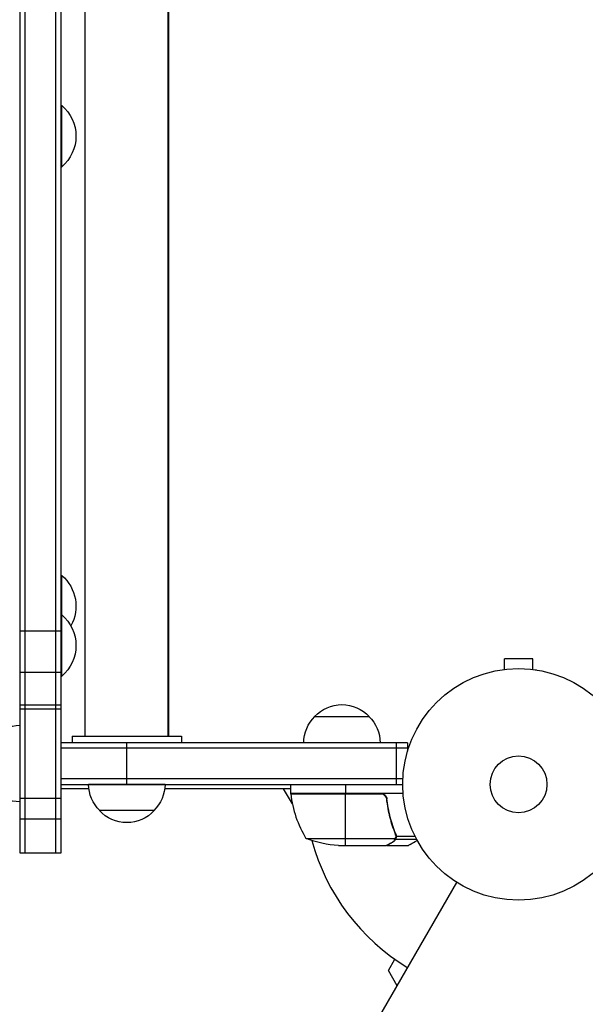
# Model space of a CAD drawing. Units: millimetres. Extents: x -5476 to 6807, y -5133 to 4846.
# Drawn here: x 854 to 1113, y -1183 to -732 of the extents above; entities that cross this region are included whole.
import ezdxf

# ---------------------------------------------------------------- set-up
doc = ezdxf.new("R2010")
doc.units = ezdxf.units.MM
doc.header["$LTSCALE"] = 20
doc.layers.add('2d', color=230, linetype='Continuous')

msp = doc.modelspace()

# ---------------------------------------------------------------- linework, layer by layer
at = {"layer": '2d'}
for p, q in [((853.74, 28.75), (853.74, -1113.25)), ((856.24, -1113.25), (856.24, 28.75)), ((870.24, -1113.25), (870.24, 28.75)), ((872.74, -1113.25), (872.74, -19)), ((883.75, -1060), (883.76, -22)), ((921.75, -1060), (921.76, -22)), ((921.76, -22), (921.76, -1060)), ((872.74, -771.5), (873, -771.5)), ((873, -799.5), (873, -771.5)), ((872.74, -799.5), (873, -799.5)), ((872.74, -986.5), (873, -986.5)), ((873, -1032.5), (873, -986.5)), ((872.74, -1004.5), (873, -1004.5)), ((853.74, -1011.83), (872.74, -1011.83)), ((1088.5, -1024.6), (1075.5, -1024.6)), ((1075.5, -1029.4), (1075.5, -1024.6)), ((1088.5, -1029.4), (1088.5, -1024.6)), ((853.74, -1030.62), (872.74, -1030.62)), ((1074.05, -1029.6), (1074, -1029.6)), ((1074, -1029.61), (1074, -1029.6)), ((1090, -1029.6), (1089.95, -1029.6)), ((1090, -1029.61), (1090, -1029.6)), ((872.74, -1032.5), (873, -1032.5)), ((853.74, -1045.57), (872.74, -1045.57)), ((853.74, -1047.51), (872.74, -1047.51)), ((988.7, -1051), (1013.7, -1051)), ((877.76, -1060), (927.76, -1060)), ((877.76, -1060), (877.76, -1063)), ((927.76, -1060), (927.76, -1063)), ((872.74, -1082), (872.74, -1063)), ((1031.2, -1063), (872.74, -1063)), ((1031.2, -1065.5), (872.74, -1065.5)), ((902.74, -1082), (902.74, -1063)), ((1026.2, -1082), (1026.2, -1063)), ((1031.2, -1063), (1031.2, -1066.89)), ((1029.06, -1079.5), (872.74, -1079.5)), ((872.74, -1082), (1029, -1082)), ((885.4, -1084), (872.74, -1084)), ((920.26, -1082), (885.26, -1082)), ((977.75, -1084), (920.11, -1084)), ((978.5, -1090.95), (974.49, -1084)), ((977.75, -1086), (977.75, -1082)), ((1002.75, -1082), (1002.75, -1086)), ((853.74, -1088.29), (872.74, -1088.29)), ((977.75, -1086), (1029.15, -1086)), ((1018.61, -1086.2), (977.75, -1086.2)), ((977.77, -1086.37), (1019.61, -1086.37)), ((1002.75, -1110), (1002.75, -1086.2)), ((1021.7, -1089.8), (1021.7, -1088.3)), ((915.26, -1094), (890.26, -1094)), ((853.74, -1097.79), (872.74, -1097.79)), ((1024.51, -1101.8), (1024.51, -1101.17)), ((984.75, -1106.75), (1025.64, -1106.75)), ((1025.74, -1105.19), (1025.74, -1104.52)), ((1025.74, -1107.03), (1025.74, -1106.38)), ((1025.74, -1107.03), (1035.28, -1107.03)), ((1026.01, -1105.71), (1034.6, -1105.71)), ((1026.01, -1105.78), (1026.01, -1105.78)), ((999.59, -1110), (1021.5, -1110)), ((1021.7, -1110), (1021.7, -1109.88)), ((1021.7, -1110), (1031.5, -1110)), ((1024.51, -1108.38), (1024.51, -1108.25)), ((853.74, -1113.25), (872.74, -1113.25)), ((565.75, -1972.17), (1053.79, -1126.87)), ((1022.47, -1167.1), (1025.41, -1162.01)), ((1026.52, -1174.1), (1022.47, -1167.1))]:
    msp.add_line(p, q, dxfattribs=at)
for radius in [53, 13]:
    msp.add_circle((1082, -1082), radius, dxfattribs=at)
at = {"layer": '2d', "extrusion": (0, 0, -1)}
for centre, radius, start, end in [((-861.17, -785.5), 18.33, 130.1905, 229.8095), ((-861.17, -1000.5), 18.33, 130.1905, 209.4116), ((-861.17, -1018.5), 18.33, 130.1905, 229.8095), ((-1001.2, -1062.52), 17, 42.6679, 137.3321), ((-1000.7, -1063.19), 17, 0.6413, 45.8135), ((-1001.7, -1063.19), 17, 134.1865, 179.3587), ((-853.94, -1072), 17, 44.1865, 89.3586), ((-853.94, -1073), 17, 270.6414, 315.8135), ((-902.25, -1081.81), 17, 314.1865, 359.3587), ((-903.26, -1081.81), 17, 180.6413, 225.8135), ((-980.75, -1086.03), 3, 353.5272, 356.8088), ((-902.76, -1082.48), 17, 222.6679, 317.3321), ((-1002.75, -1060.1), 50, 273.6243, 291.1002)]:
    msp.add_arc(centre, radius, start, end, dxfattribs=at)
at = {"layer": '2d'}
for centre, radius, start, end in [((1027.45, -1080.74), 50, 186.4728, 211.3497), ((1082, -1082), 98, 182.3393, 182.4563), ((1082, -1082), 98, 195.2001, 238.8306)]:
    msp.add_arc(centre, radius, start, end, dxfattribs=at)
for points in [[(1019.61, -1086.37), (1019.28, -1086.26), (1018.95, -1086.2), (1018.61, -1086.2)], [(1021.59, -1088.86), (1021.62, -1089.17), (1021.66, -1089.49), (1021.7, -1089.8)], [(1025.64, -1106.75), (1025.6, -1106.88), (1025.54, -1107.01), (1025.48, -1107.13)], [(1025.58, -1104.67), (1025.73, -1105.04), (1025.8, -1105.41), (1025.8, -1105.79)], [(1025.8, -1104.66), (1025.93, -1105), (1026, -1105.35), (1026.01, -1105.71)], [(1025.8, -1105.81), (1025.8, -1105.81), (1025.8, -1105.8), (1025.8, -1105.79)], [(1025.8, -1105.79), (1025.8, -1105.79), (1025.8, -1105.79), (1025.8, -1105.79)], [(1025.99, -1106.14), (1026, -1106.03), (1026.01, -1105.91), (1026.01, -1105.78)], [(1026.01, -1105.71), (1026.01, -1105.73), (1026.01, -1105.76), (1026.01, -1105.78)], [(1021.7, -1109.88), (1021.62, -1109.93), (1021.56, -1109.97), (1021.5, -1110)]]:
    msp.add_open_spline(points, degree=3, dxfattribs=at)
for points, knots in [([(1018.79, -1086), (1018.97, -1086), (1019.15, -1086.02), (1019.51, -1086.08), (1019.69, -1086.13), (1020.03, -1086.27), (1020.2, -1086.35), (1020.51, -1086.54), (1020.66, -1086.65), (1020.93, -1086.89), (1021.05, -1087.03), (1021.27, -1087.31), (1021.37, -1087.47), (1021.54, -1087.79), (1021.61, -1087.96), (1021.71, -1088.31), (1021.75, -1088.49), (1021.77, -1088.67)], [0, 0, 0, 0, 0.000547172, 0.000547172, 0.001094344, 0.001094344, 0.001641516, 0.001641516, 0.002188688, 0.002188688, 0.00273586, 0.00273586, 0.003283032, 0.003283032, 0.003830204, 0.003830204, 0.004377377, 0.004377377, 0.004377377, 0.004377377]), ([(1019.61, -1086.37), (1019.87, -1086.47), (1020.12, -1086.6), (1020.46, -1086.84), (1020.57, -1086.93), (1020.78, -1087.12), (1020.87, -1087.23), (1021.13, -1087.55), (1021.27, -1087.8), (1021.49, -1088.31), (1021.56, -1088.58), (1021.59, -1088.86)], [0.001013661, 0.001013661, 0.001013661, 0.001013661, 0.001852653, 0.001852653, 0.002272148, 0.002272148, 0.002691644, 0.002691644, 0.003530636, 0.003530636, 0.004369628, 0.004369628, 0.004369628, 0.004369628]), ([(1021.59, -1088.86), (1021.91, -1091.73), (1022.43, -1094.47), (1023.78, -1099.73), (1024.61, -1102.25), (1025.58, -1104.67)], [0, 0, 0, 0, 0.00859307, 0.00859307, 0.01718614, 0.01718614, 0.01718614, 0.01718614]), ([(1025.8, -1104.66), (1024.82, -1102.23), (1023.97, -1099.69), (1022.95, -1095.69), (1022.65, -1094.33), (1022.27, -1092.24), (1022.15, -1091.53), (1021.94, -1090.11), (1021.85, -1089.39), (1021.77, -1088.67)], [0, 0, 0, 0, 0.00869705, 0.00869705, 0.01304558, 0.01304558, 0.01521984, 0.01521984, 0.01739411, 0.01739411, 0.01739411, 0.01739411]), ([(1024.3, -1108.39), (1024.45, -1108.3), (1024.58, -1108.21), (1024.81, -1108.02), (1024.92, -1107.92), (1025.21, -1107.6), (1025.36, -1107.37), (1025.48, -1107.13)], [0, 0, 0, 0, 0.001089402, 0.001089402, 0.002178803, 0.002178803, 0.004357607, 0.004357607, 0.004357607, 0.004357607]), ([(1025.74, -1107.03), (1025.68, -1107.16), (1025.61, -1107.29), (1025.49, -1107.48), (1025.43, -1107.57), (1025.35, -1107.67), (1025.3, -1107.72), (1025.28, -1107.74), (1025.28, -1107.75), (1025.27, -1107.76), (1025.27, -1107.76), (1025.04, -1108.02), (1024.79, -1108.22), (1024.51, -1108.38)], [0, 0, 0, 0, 0.25, 0.25, 0.375, 0.4375, 0.46875, 0.484375, 0.492188, 0.492188, 0.5, 0.5, 1, 1, 1, 1]), ([(1025.8, -1105.81), (1025.8, -1105.97), (1025.78, -1106.13), (1025.73, -1106.44), (1025.69, -1106.6), (1025.64, -1106.75)], [0.001328787, 0.001328787, 0.001328787, 0.001328787, 0.001872455, 0.001872455, 0.002416124, 0.002416124, 0.002416124, 0.002416124]), ([(1025.99, -1106.14), (1025.97, -1106.34), (1025.92, -1106.52), (1025.83, -1106.82), (1025.78, -1106.94), (1025.74, -1107.03)], [0.000526185, 0.000526185, 0.000526185, 0.000526185, 0.001315456, 0.001315456, 0.002104727, 0.002104727, 0.002104727, 0.002104727]), ([(1031.5, -1110), (1031.5, -1110), (1031.61, -1109.94), (1031.93, -1109.75), (1032.07, -1109.67), (1032.31, -1109.53), (1032.44, -1109.46), (1032.59, -1109.37), (1032.69, -1109.31), (1032.75, -1109.28), (1033.47, -1108.86), (1034.41, -1108.32), (1035.61, -1107.63)], [0.5, 0.5, 0.5, 0.5, 0.625, 0.625, 0.6875, 0.6875, 0.71875, 0.734375, 0.734375, 0.75, 0.75, 0.9465086, 0.9465086, 0.9465086, 0.9465086]), ([(1021.5, -1110), (1021.69, -1109.89), (1022.04, -1109.69), (1022.98, -1109.15), (1023.58, -1108.8), (1024.3, -1108.39)], [0, 0, 0, 0, 0.00517024, 0.00517024, 0.01034048, 0.01034048, 0.01034048, 0.01034048])]:
    msp.add_open_spline(points, degree=3, knots=knots, dxfattribs=at)
msp.add_rational_spline([(1021.7, -1110), (1021.7, -1110), (1022.65, -1109.45), (1024.51, -1108.38)], [0.983775506511, 0.983775506511, 0.989183671007, 1], degree=3, dxfattribs=at)

doc.saveas('drawing.dxf')
